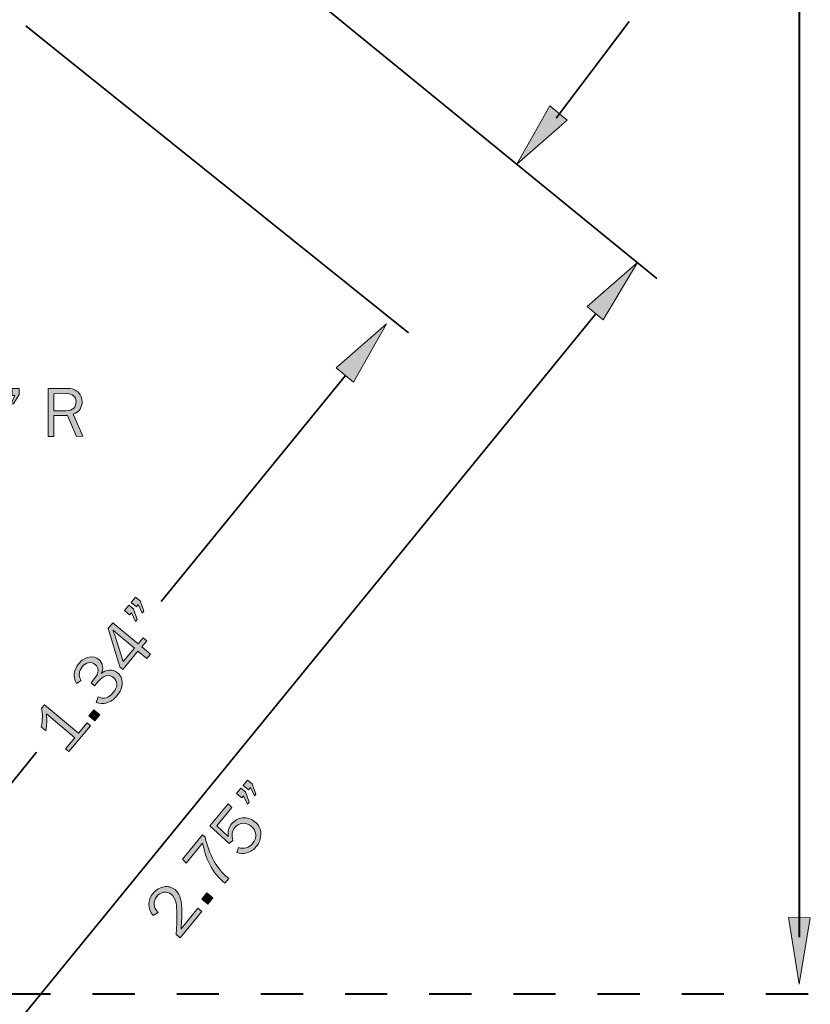
# Model space of a CAD drawing. Units: inches. Extents: x -1 to 9.3, y 1.7 to 9.4.
# Drawn here: x 5.2 to 7.1, y 4.5 to 6.9 of the extents above; entities that cross this region are included whole.
import ezdxf

# ---------------------------------------------------------------- set-up
doc = ezdxf.new("R2010")
doc.units = ezdxf.units.IN
doc.header["$MEASUREMENT"] = 0
doc.linetypes.add('AI-Linetype-3', pattern=[0.16, 0.08, -0.08])
doc.layers.add('3 CROWN', color=7, linetype='Continuous')

# ---------------------------------------------------------------- blocks, each defined once
blk = doc.blocks.new('block 13')
at = {"layer": '3 CROWN', "true_color": 0xffffff}
h = blk.add_hatch(color=7, dxfattribs=at)
h.dxf.hatch_style = 2
h.paths.add_polyline_path([(5.7542, 5.0547), (5.7652, 5.0457), (5.7739, 5.0211), (5.77, 5.0164), (5.7606, 5.0367), (5.7563, 5.0314), (5.7436, 5.0418)])
h.paths.add_polyline_path([(5.7701, 5.074), (5.781, 5.065), (5.79, 5.0407), (5.7862, 5.0362), (5.7766, 5.0562), (5.7723, 5.0509), (5.7597, 5.0613)])
h = blk.add_hatch(color=7, dxfattribs=at)
h.dxf.hatch_style = 2
edge = h.paths.add_edge_path()
edge.add_spline(control_points=[(5.7236, 5.0174), (5.7236, 5.0174), (5.7323, 5.0087), (5.7323, 5.0087), (5.7323, 5.0087), (5.6968, 4.9654), (5.6968, 4.9654), (5.6968, 4.9654), (5.7238, 4.94), (5.7238, 4.94), (5.7228, 4.9518), (5.7255, 4.9616), (5.7319, 4.9695), (5.7387, 4.9777), (5.7474, 4.9825), (5.7581, 4.9838), (5.7687, 4.9851), (5.7785, 4.9821), (5.7874, 4.9748), (5.7965, 4.9673), (5.8012, 4.958), (5.8016, 4.9467), (5.802, 4.9355), (5.7984, 4.9251), (5.7906, 4.9157), (5.7845, 4.9083), (5.7772, 4.9033), (5.7686, 4.9007), (5.76, 4.8981), (5.7519, 4.8985), (5.7442, 4.9017), (5.7442, 4.9017), (5.7487, 4.9137), (5.7487, 4.9137), (5.7621, 4.9092), (5.7732, 4.9123), (5.782, 4.923), (5.7878, 4.93), (5.7903, 4.9373), (5.7895, 4.9448), (5.7888, 4.9524), (5.7851, 4.9588), (5.7787, 4.9641), (5.7719, 4.9697), (5.765, 4.972), (5.7578, 4.971), (5.7507, 4.97), (5.7447, 4.9667), (5.74, 4.961), (5.7332, 4.9526), (5.7315, 4.9424), (5.735, 4.9304), (5.735, 4.9304), (5.726, 4.9232), (5.726, 4.9232), (5.726, 4.9232), (5.6807, 4.9652), (5.6807, 4.9652), (5.6807, 4.9652), (5.7236, 5.0174), (5.7236, 5.0174)], knot_values=[0, 0, 0, 0, 1, 1, 1, 2, 2, 2, 3, 3, 3, 4, 4, 4, 5, 5, 5, 6, 6, 6, 7, 7, 7, 8, 8, 8, 9, 9, 9, 10, 10, 10, 11, 11, 11, 12, 12, 12, 13, 13, 13, 14, 14, 14, 15, 15, 15, 16, 16, 16, 17, 17, 17, 18, 18, 18, 19, 19, 19, 20, 20, 20, 20], degree=3, periodic=1)
h = blk.add_hatch(color=7, dxfattribs=at)
h.dxf.hatch_style = 2
edge = h.paths.add_edge_path()
edge.add_spline(control_points=[(5.7254, 4.84), (5.7254, 4.84), (5.7161, 4.8286), (5.7161, 4.8286), (5.7013, 4.8408), (5.6894, 4.8556), (5.6804, 4.8731), (5.6714, 4.8906), (5.6657, 4.9076), (5.6633, 4.9242), (5.6633, 4.9242), (5.624, 4.8764), (5.624, 4.8764), (5.624, 4.8764), (5.6152, 4.8855), (5.6152, 4.8855), (5.6152, 4.8855), (5.663, 4.9437), (5.663, 4.9437), (5.663, 4.9437), (5.6696, 4.9383), (5.6696, 4.9383), (5.6736, 4.9174), (5.6804, 4.8987), (5.6898, 4.8823), (5.6992, 4.8658), (5.71, 4.8525), (5.7223, 4.8424), (5.723, 4.8419), (5.724, 4.841), (5.7254, 4.84)], knot_values=[0, 0, 0, 0, 1, 1, 1, 2, 2, 2, 3, 3, 3, 4, 4, 4, 5, 5, 5, 6, 6, 6, 7, 7, 7, 8, 8, 8, 9, 9, 9, 10, 10, 10, 10], degree=3, periodic=1)
h = blk.add_hatch(color=7, dxfattribs=at)
h.dxf.hatch_style = 2
edge = h.paths.add_edge_path()
edge.add_spline(control_points=[(5.652, 4.7692), (5.652, 4.7692), (5.6611, 4.7617), (5.6611, 4.7617), (5.6611, 4.7617), (5.6097, 4.6992), (5.6097, 4.6992), (5.6097, 4.6992), (5.6006, 4.7067), (5.6006, 4.7067), (5.6023, 4.7466), (5.6023, 4.7713), (5.6003, 4.7809), (5.5983, 4.7905), (5.5945, 4.7977), (5.5887, 4.8024), (5.5833, 4.8068), (5.5773, 4.8084), (5.5707, 4.8071), (5.5641, 4.8058), (5.5587, 4.8026), (5.5544, 4.7974), (5.55, 4.792), (5.5479, 4.7857), (5.5481, 4.7786), (5.5484, 4.7715), (5.5514, 4.7651), (5.5572, 4.7595), (5.5572, 4.7595), (5.5457, 4.7518), (5.5457, 4.7518), (5.532, 4.7702), (5.532, 4.7879), (5.5458, 4.8047), (5.5533, 4.8137), (5.5619, 4.819), (5.5717, 4.8204), (5.5816, 4.8219), (5.5902, 4.8195), (5.5976, 4.8134), (5.6028, 4.8092), (5.6066, 4.8038), (5.6091, 4.7973), (5.6116, 4.7907), (5.6131, 4.7809), (5.6135, 4.768), (5.614, 4.7551), (5.6135, 4.7393), (5.612, 4.7206), (5.612, 4.7206), (5.652, 4.7692), (5.652, 4.7692)], knot_values=[0, 0, 0, 0, 1, 1, 1, 2, 2, 2, 3, 3, 3, 4, 4, 4, 5, 5, 5, 6, 6, 6, 7, 7, 7, 8, 8, 8, 9, 9, 9, 10, 10, 10, 11, 11, 11, 12, 12, 12, 13, 13, 13, 14, 14, 14, 15, 15, 15, 16, 16, 16, 17, 17, 17, 17], degree=3, periodic=1)
h = blk.add_hatch(color=7, dxfattribs=at)
h.dxf.hatch_style = 2
h.paths.add_polyline_path([(5.6729, 4.8055), (5.6874, 4.7937), (5.6755, 4.7792), (5.661, 4.7911)])
at = {"layer": '3 CROWN', "lineweight": 0}
for points in [[(5.7701, 5.074), (5.781, 5.065), (5.79, 5.0407), (5.7862, 5.0362), (5.7766, 5.0562), (5.7723, 5.0509), (5.7597, 5.0613), (5.7701, 5.074)], [(5.7542, 5.0547), (5.7652, 5.0457), (5.7739, 5.0211), (5.77, 5.0164), (5.7606, 5.0367), (5.7563, 5.0314), (5.7436, 5.0418), (5.7542, 5.0547)], [(5.6729, 4.8055), (5.6874, 4.7937), (5.6755, 4.7792), (5.661, 4.7911), (5.6729, 4.8055)]]:
    blk.add_lwpolyline(points, dxfattribs=at)
for points, knots in [([(5.7236, 5.0174), (5.7236, 5.0174), (5.7323, 5.0087), (5.7323, 5.0087), (5.7323, 5.0087), (5.6968, 4.9654), (5.6968, 4.9654), (5.6968, 4.9654), (5.7238, 4.94), (5.7238, 4.94), (5.7228, 4.9518), (5.7255, 4.9616), (5.7319, 4.9695), (5.7387, 4.9777), (5.7474, 4.9825), (5.7581, 4.9838), (5.7687, 4.9851), (5.7785, 4.9821), (5.7874, 4.9748), (5.7965, 4.9673), (5.8012, 4.958), (5.8016, 4.9467), (5.802, 4.9355), (5.7984, 4.9251), (5.7906, 4.9157), (5.7845, 4.9083), (5.7772, 4.9033), (5.7686, 4.9007), (5.76, 4.8981), (5.7519, 4.8985), (5.7442, 4.9017), (5.7442, 4.9017), (5.7487, 4.9137), (5.7487, 4.9137), (5.7621, 4.9092), (5.7732, 4.9123), (5.782, 4.923), (5.7878, 4.93), (5.7903, 4.9373), (5.7895, 4.9448), (5.7888, 4.9524), (5.7851, 4.9588), (5.7787, 4.9641), (5.7719, 4.9697), (5.765, 4.972), (5.7578, 4.971), (5.7507, 4.97), (5.7447, 4.9667), (5.74, 4.961), (5.7332, 4.9526), (5.7315, 4.9424), (5.735, 4.9304), (5.735, 4.9304), (5.726, 4.9232), (5.726, 4.9232), (5.726, 4.9232), (5.6807, 4.9652), (5.6807, 4.9652), (5.6807, 4.9652), (5.7236, 5.0174), (5.7236, 5.0174)], [0, 0, 0, 0, 1, 1, 1, 2, 2, 2, 3, 3, 3, 4, 4, 4, 5, 5, 5, 6, 6, 6, 7, 7, 7, 8, 8, 8, 9, 9, 9, 10, 10, 10, 11, 11, 11, 12, 12, 12, 13, 13, 13, 14, 14, 14, 15, 15, 15, 16, 16, 16, 17, 17, 17, 18, 18, 18, 19, 19, 19, 20, 20, 20, 20]), ([(5.7254, 4.84), (5.7254, 4.84), (5.7161, 4.8286), (5.7161, 4.8286), (5.7013, 4.8408), (5.6894, 4.8556), (5.6804, 4.8731), (5.6714, 4.8906), (5.6657, 4.9076), (5.6633, 4.9242), (5.6633, 4.9242), (5.624, 4.8764), (5.624, 4.8764), (5.624, 4.8764), (5.6152, 4.8855), (5.6152, 4.8855), (5.6152, 4.8855), (5.663, 4.9437), (5.663, 4.9437), (5.663, 4.9437), (5.6696, 4.9383), (5.6696, 4.9383), (5.6736, 4.9174), (5.6804, 4.8987), (5.6898, 4.8823), (5.6992, 4.8658), (5.71, 4.8525), (5.7223, 4.8424), (5.723, 4.8419), (5.724, 4.841), (5.7254, 4.84)], [0, 0, 0, 0, 1, 1, 1, 2, 2, 2, 3, 3, 3, 4, 4, 4, 5, 5, 5, 6, 6, 6, 7, 7, 7, 8, 8, 8, 9, 9, 9, 10, 10, 10, 10]), ([(5.652, 4.7692), (5.652, 4.7692), (5.6611, 4.7617), (5.6611, 4.7617), (5.6611, 4.7617), (5.6097, 4.6992), (5.6097, 4.6992), (5.6097, 4.6992), (5.6006, 4.7067), (5.6006, 4.7067), (5.6023, 4.7466), (5.6023, 4.7713), (5.6003, 4.7809), (5.5983, 4.7905), (5.5945, 4.7977), (5.5887, 4.8024), (5.5833, 4.8068), (5.5773, 4.8084), (5.5707, 4.8071), (5.5641, 4.8058), (5.5587, 4.8026), (5.5544, 4.7974), (5.55, 4.792), (5.5479, 4.7857), (5.5481, 4.7786), (5.5484, 4.7715), (5.5514, 4.7651), (5.5572, 4.7595), (5.5572, 4.7595), (5.5457, 4.7518), (5.5457, 4.7518), (5.532, 4.7702), (5.532, 4.7879), (5.5458, 4.8047), (5.5533, 4.8137), (5.5619, 4.819), (5.5717, 4.8204), (5.5816, 4.8219), (5.5902, 4.8195), (5.5976, 4.8134), (5.6028, 4.8092), (5.6066, 4.8038), (5.6091, 4.7973), (5.6116, 4.7907), (5.6131, 4.7809), (5.6135, 4.768), (5.614, 4.7551), (5.6135, 4.7393), (5.612, 4.7206), (5.612, 4.7206), (5.652, 4.7692), (5.652, 4.7692)], [0, 0, 0, 0, 1, 1, 1, 2, 2, 2, 3, 3, 3, 4, 4, 4, 5, 5, 5, 6, 6, 6, 7, 7, 7, 8, 8, 8, 9, 9, 9, 10, 10, 10, 11, 11, 11, 12, 12, 12, 13, 13, 13, 14, 14, 14, 15, 15, 15, 16, 16, 16, 17, 17, 17, 17])]:
    blk.add_open_spline(points, degree=3, knots=knots, dxfattribs=at)
blk = doc.blocks.new('block 14')
at = {"layer": '3 CROWN', "true_color": 0xffffff}
h = blk.add_hatch(color=7, dxfattribs=at)
h.dxf.hatch_style = 2
h.paths.add_polyline_path([(5.488, 5.4896), (5.4989, 5.4805), (5.5074, 5.4559), (5.5034, 5.4511), (5.4942, 5.4715), (5.4898, 5.4663), (5.4773, 5.4768)])
h.paths.add_polyline_path([(5.504, 5.5088), (5.5149, 5.4997), (5.5237, 5.4754), (5.5199, 5.4708), (5.5104, 5.4909), (5.5061, 5.4857), (5.4935, 5.4962)])
h = blk.add_hatch(color=7, dxfattribs=at)
h.dxf.hatch_style = 2
h.paths.add_polyline_path([(5.5393, 5.3732), (5.5305, 5.3627), (5.5096, 5.3801), (5.4734, 5.3368), (5.4661, 5.3429), (5.4386, 5.4342), (5.45, 5.4478), (5.5098, 5.3978), (5.5216, 5.412), (5.5303, 5.4047), (5.5184, 5.3906)])
edge = h.paths.add_edge_path()
edge.add_spline(control_points=[(5.501, 5.3873), (5.501, 5.3873), (5.4596, 5.4219), (5.4596, 5.4219), (5.4567, 5.4244), (5.4535, 5.4271), (5.4502, 5.4301), (5.452, 5.4255), (5.4534, 5.4216), (5.4544, 5.4185), (5.4544, 5.4185), (5.4743, 5.3554), (5.4743, 5.3554), (5.4743, 5.3554), (5.501, 5.3873), (5.501, 5.3873)], knot_values=[0, 0, 0, 0, 1, 1, 1, 2, 2, 2, 3, 3, 3, 4, 4, 4, 5, 5, 5, 5], degree=3, periodic=1)
h = blk.add_hatch(color=7, dxfattribs=at)
h.dxf.hatch_style = 2
edge = h.paths.add_edge_path()
edge.add_spline(control_points=[(5.4066, 5.2981), (5.4066, 5.2981), (5.398, 5.3053), (5.398, 5.3053), (5.398, 5.3053), (5.4063, 5.3153), (5.4063, 5.3153), (5.4124, 5.3226), (5.4153, 5.3291), (5.4149, 5.3348), (5.4145, 5.3404), (5.4122, 5.3451), (5.4079, 5.3486), (5.4032, 5.3526), (5.398, 5.3539), (5.3923, 5.3528), (5.3866, 5.3516), (5.3815, 5.3483), (5.3771, 5.343), (5.3689, 5.3332), (5.368, 5.3224), (5.3743, 5.3107), (5.3743, 5.3107), (5.3633, 5.3032), (5.3633, 5.3032), (5.3546, 5.3201), (5.3566, 5.3361), (5.3693, 5.3513), (5.3765, 5.3598), (5.3845, 5.3648), (5.3934, 5.3663), (5.4024, 5.3677), (5.4101, 5.3658), (5.4165, 5.3604), (5.4215, 5.3563), (5.4244, 5.3511), (5.4255, 5.3448), (5.4266, 5.3386), (5.4255, 5.3326), (5.4223, 5.3268), (5.4277, 5.3317), (5.4341, 5.3345), (5.4412, 5.3353), (5.4484, 5.3361), (5.4551, 5.3339), (5.4612, 5.3288), (5.4685, 5.3227), (5.4722, 5.3146), (5.4722, 5.3045), (5.4722, 5.2944), (5.4679, 5.2842), (5.4592, 5.2738), (5.4524, 5.2656), (5.4446, 5.2602), (5.4358, 5.2576), (5.4271, 5.2551), (5.4185, 5.2554), (5.4102, 5.2585), (5.4102, 5.2585), (5.4153, 5.2716), (5.4153, 5.2716), (5.4285, 5.2658), (5.4401, 5.269), (5.4502, 5.2811), (5.4567, 5.2889), (5.4598, 5.296), (5.4593, 5.3022), (5.4588, 5.3085), (5.4563, 5.3136), (5.4516, 5.3175), (5.4465, 5.3217), (5.4407, 5.323), (5.4341, 5.3215), (5.4276, 5.32), (5.4212, 5.3155), (5.415, 5.3081), (5.415, 5.3081), (5.4066, 5.2981), (5.4066, 5.2981)], knot_values=[0, 0, 0, 0, 1, 1, 1, 2, 2, 2, 3, 3, 3, 4, 4, 4, 5, 5, 5, 6, 6, 6, 7, 7, 7, 8, 8, 8, 9, 9, 9, 10, 10, 10, 11, 11, 11, 12, 12, 12, 13, 13, 13, 14, 14, 14, 15, 15, 15, 16, 16, 16, 17, 17, 17, 18, 18, 18, 19, 19, 19, 20, 20, 20, 21, 21, 21, 22, 22, 22, 23, 23, 23, 24, 24, 24, 25, 25, 25, 26, 26, 26, 26], degree=3, periodic=1)
h = blk.add_hatch(color=7, dxfattribs=at)
h.dxf.hatch_style = 2
edge = h.paths.add_edge_path()
edge.add_spline(control_points=[(5.3887, 5.2096), (5.3887, 5.2096), (5.3969, 5.2029), (5.3969, 5.2029), (5.3969, 5.2029), (5.3456, 5.1415), (5.3456, 5.1415), (5.3456, 5.1415), (5.3375, 5.1483), (5.3375, 5.1483), (5.3375, 5.1483), (5.3594, 5.1746), (5.3594, 5.1746), (5.3594, 5.1746), (5.2919, 5.2311), (5.2919, 5.2311), (5.2935, 5.2166), (5.2931, 5.2033), (5.2906, 5.1912), (5.2906, 5.1912), (5.2796, 5.2004), (5.2796, 5.2004), (5.2832, 5.2169), (5.2835, 5.2318), (5.2805, 5.245), (5.2805, 5.245), (5.2871, 5.2529), (5.2871, 5.2529), (5.2871, 5.2529), (5.3682, 5.1851), (5.3682, 5.1851), (5.3682, 5.1851), (5.3887, 5.2096), (5.3887, 5.2096)], knot_values=[0, 0, 0, 0, 1, 1, 1, 2, 2, 2, 3, 3, 3, 4, 4, 4, 5, 5, 5, 6, 6, 6, 7, 7, 7, 8, 8, 8, 9, 9, 9, 10, 10, 10, 11, 11, 11, 11], degree=3, periodic=1)
h = blk.add_hatch(color=7, dxfattribs=at)
h.dxf.hatch_style = 2
h.paths.add_polyline_path([(5.4045, 5.2412), (5.4189, 5.2292), (5.4069, 5.2148), (5.3925, 5.2268)])
at = {"layer": '3 CROWN', "lineweight": 0}
for points in [[(5.504, 5.5088), (5.5149, 5.4997), (5.5237, 5.4754), (5.5199, 5.4708), (5.5104, 5.4909), (5.5061, 5.4857), (5.4935, 5.4962), (5.504, 5.5088)], [(5.488, 5.4896), (5.4989, 5.4805), (5.5074, 5.4559), (5.5034, 5.4511), (5.4942, 5.4715), (5.4898, 5.4663), (5.4773, 5.4768), (5.488, 5.4896)], [(5.5393, 5.3732), (5.5305, 5.3627), (5.5096, 5.3801), (5.4734, 5.3368), (5.4661, 5.3429), (5.4386, 5.4342), (5.45, 5.4478), (5.5098, 5.3978), (5.5216, 5.412), (5.5303, 5.4047), (5.5184, 5.3906), (5.5393, 5.3732)], [(5.4045, 5.2412), (5.4189, 5.2292), (5.4069, 5.2148), (5.3925, 5.2268), (5.4045, 5.2412)]]:
    blk.add_lwpolyline(points, dxfattribs=at)
for points, knots in [([(5.501, 5.3873), (5.501, 5.3873), (5.4596, 5.4219), (5.4596, 5.4219), (5.4567, 5.4244), (5.4535, 5.4271), (5.4502, 5.4301), (5.452, 5.4255), (5.4534, 5.4216), (5.4544, 5.4185), (5.4544, 5.4185), (5.4743, 5.3554), (5.4743, 5.3554), (5.4743, 5.3554), (5.501, 5.3873), (5.501, 5.3873)], [0, 0, 0, 0, 1, 1, 1, 2, 2, 2, 3, 3, 3, 4, 4, 4, 5, 5, 5, 5]), ([(5.4066, 5.2981), (5.4066, 5.2981), (5.398, 5.3053), (5.398, 5.3053), (5.398, 5.3053), (5.4063, 5.3153), (5.4063, 5.3153), (5.4124, 5.3226), (5.4153, 5.3291), (5.4149, 5.3348), (5.4145, 5.3404), (5.4122, 5.3451), (5.4079, 5.3486), (5.4032, 5.3526), (5.398, 5.3539), (5.3923, 5.3528), (5.3866, 5.3516), (5.3815, 5.3483), (5.3771, 5.343), (5.3689, 5.3332), (5.368, 5.3224), (5.3743, 5.3107), (5.3743, 5.3107), (5.3633, 5.3032), (5.3633, 5.3032), (5.3546, 5.3201), (5.3566, 5.3361), (5.3693, 5.3513), (5.3765, 5.3598), (5.3845, 5.3648), (5.3934, 5.3663), (5.4024, 5.3677), (5.4101, 5.3658), (5.4165, 5.3604), (5.4215, 5.3563), (5.4244, 5.3511), (5.4255, 5.3448), (5.4266, 5.3386), (5.4255, 5.3326), (5.4223, 5.3268), (5.4277, 5.3317), (5.4341, 5.3345), (5.4412, 5.3353), (5.4484, 5.3361), (5.4551, 5.3339), (5.4612, 5.3288), (5.4685, 5.3227), (5.4722, 5.3146), (5.4722, 5.3045), (5.4722, 5.2944), (5.4679, 5.2842), (5.4592, 5.2738), (5.4524, 5.2656), (5.4446, 5.2602), (5.4358, 5.2576), (5.4271, 5.2551), (5.4185, 5.2554), (5.4102, 5.2585), (5.4102, 5.2585), (5.4153, 5.2716), (5.4153, 5.2716), (5.4285, 5.2658), (5.4401, 5.269), (5.4502, 5.2811), (5.4567, 5.2889), (5.4598, 5.296), (5.4593, 5.3022), (5.4588, 5.3085), (5.4563, 5.3136), (5.4516, 5.3175), (5.4465, 5.3217), (5.4407, 5.323), (5.4341, 5.3215), (5.4276, 5.32), (5.4212, 5.3155), (5.415, 5.3081), (5.415, 5.3081), (5.4066, 5.2981), (5.4066, 5.2981)], [0, 0, 0, 0, 1, 1, 1, 2, 2, 2, 3, 3, 3, 4, 4, 4, 5, 5, 5, 6, 6, 6, 7, 7, 7, 8, 8, 8, 9, 9, 9, 10, 10, 10, 11, 11, 11, 12, 12, 12, 13, 13, 13, 14, 14, 14, 15, 15, 15, 16, 16, 16, 17, 17, 17, 18, 18, 18, 19, 19, 19, 20, 20, 20, 21, 21, 21, 22, 22, 22, 23, 23, 23, 24, 24, 24, 25, 25, 25, 26, 26, 26, 26]), ([(5.3887, 5.2096), (5.3887, 5.2096), (5.3969, 5.2029), (5.3969, 5.2029), (5.3969, 5.2029), (5.3456, 5.1415), (5.3456, 5.1415), (5.3456, 5.1415), (5.3375, 5.1483), (5.3375, 5.1483), (5.3375, 5.1483), (5.3594, 5.1746), (5.3594, 5.1746), (5.3594, 5.1746), (5.2919, 5.2311), (5.2919, 5.2311), (5.2935, 5.2166), (5.2931, 5.2033), (5.2906, 5.1912), (5.2906, 5.1912), (5.2796, 5.2004), (5.2796, 5.2004), (5.2832, 5.2169), (5.2835, 5.2318), (5.2805, 5.245), (5.2805, 5.245), (5.2871, 5.2529), (5.2871, 5.2529), (5.2871, 5.2529), (5.3682, 5.1851), (5.3682, 5.1851), (5.3682, 5.1851), (5.3887, 5.2096), (5.3887, 5.2096)], [0, 0, 0, 0, 1, 1, 1, 2, 2, 2, 3, 3, 3, 4, 4, 4, 5, 5, 5, 6, 6, 6, 7, 7, 7, 8, 8, 8, 9, 9, 9, 10, 10, 10, 11, 11, 11, 11])]:
    blk.add_open_spline(points, degree=3, knots=knots, dxfattribs=at)
blk = doc.blocks.new('block 15')
at = {"layer": '3 CROWN', "true_color": 0xffffff}
h = blk.add_hatch(color=7, dxfattribs=at)
h.dxf.hatch_style = 2
edge = h.paths.add_edge_path()
edge.add_spline(control_points=[(4.8886, 5.8875), (4.8755, 5.8875), (4.865, 5.8932), (4.8571, 5.9046), (4.8492, 5.9159), (4.8453, 5.9301), (4.8452, 5.947), (4.8452, 5.9636), (4.8489, 5.9776), (4.8563, 5.989), (4.8638, 6.0004), (4.8743, 6.0062), (4.8879, 6.0062), (4.9022, 6.0062), (4.913, 6.0003), (4.9204, 5.9884), (4.9278, 5.9765), (4.9316, 5.9625), (4.9316, 5.9465), (4.9316, 5.9307), (4.9279, 5.917), (4.9203, 5.9052), (4.9128, 5.8935), (4.9022, 5.8876), (4.8886, 5.8875)], knot_values=[0, 0, 0, 0, 1, 1, 1, 2, 2, 2, 3, 3, 3, 4, 4, 4, 5, 5, 5, 6, 6, 6, 7, 7, 7, 8, 8, 8, 8], degree=3, periodic=1)
edge = h.paths.add_edge_path()
edge.add_spline(control_points=[(4.8887, 5.8988), (4.8983, 5.8988), (4.9054, 5.9032), (4.91, 5.9119), (4.9146, 5.9206), (4.9169, 5.9316), (4.9169, 5.9448), (4.9169, 5.9592), (4.9145, 5.9712), (4.9097, 5.9808), (4.905, 5.9904), (4.8977, 5.9951), (4.8878, 5.9951), (4.8783, 5.9951), (4.8712, 5.9907), (4.8666, 5.9819), (4.8619, 5.9732), (4.8596, 5.9617), (4.8597, 5.9474), (4.8597, 5.9326), (4.8622, 5.9208), (4.8671, 5.912), (4.872, 5.9032), (4.8792, 5.8988), (4.8887, 5.8988)], knot_values=[0, 0, 0, 0, 1, 1, 1, 2, 2, 2, 3, 3, 3, 4, 4, 4, 5, 5, 5, 6, 6, 6, 7, 7, 7, 8, 8, 8, 8], degree=3, periodic=1)
h = blk.add_hatch(color=7, dxfattribs=at)
h.dxf.hatch_style = 2
h.paths.add_polyline_path([(5.0568, 5.8902), (5.0431, 5.8902), (5.0431, 5.9173), (4.9866, 5.9172), (4.9866, 5.9268), (5.0388, 6.0065), (5.0566, 6.0066), (5.0567, 5.9286), (5.0752, 5.9287), (5.0752, 5.9174), (5.0567, 5.9173)])
edge = h.paths.add_edge_path()
edge.add_spline(control_points=[(5.0431, 5.9286), (5.0431, 5.9286), (5.0429, 5.9825), (5.0429, 5.9825), (5.0429, 5.9864), (5.043, 5.9906), (5.0432, 5.9951), (5.0408, 5.9907), (5.0387, 5.9871), (5.037, 5.9844), (5.037, 5.9844), (5.0014, 5.9285), (5.0014, 5.9285), (5.0014, 5.9285), (5.0431, 5.9286), (5.0431, 5.9286)], knot_values=[0, 0, 0, 0, 1, 1, 1, 2, 2, 2, 3, 3, 3, 4, 4, 4, 5, 5, 5, 5], degree=3, periodic=1)
h = blk.add_hatch(color=7, dxfattribs=at)
h.dxf.hatch_style = 2
edge = h.paths.add_edge_path()
edge.add_spline(control_points=[(5.1659, 5.901), (5.1659, 5.901), (5.1659, 5.8904), (5.1659, 5.8904), (5.1659, 5.8904), (5.086, 5.8903), (5.086, 5.8903), (5.086, 5.8903), (5.0859, 5.9009), (5.0859, 5.9009), (5.0859, 5.9009), (5.1202, 5.9009), (5.1202, 5.9009), (5.1202, 5.9009), (5.12, 5.989), (5.12, 5.989), (5.11, 5.9784), (5.0995, 5.9702), (5.0887, 5.9643), (5.0887, 5.9643), (5.0886, 5.9786), (5.0886, 5.9786), (5.1036, 5.9865), (5.1152, 5.9959), (5.1234, 6.0067), (5.1234, 6.0067), (5.1337, 6.0067), (5.1337, 6.0067), (5.1337, 6.0067), (5.1339, 5.901), (5.1339, 5.901), (5.1339, 5.901), (5.1659, 5.901), (5.1659, 5.901)], knot_values=[0, 0, 0, 0, 1, 1, 1, 2, 2, 2, 3, 3, 3, 4, 4, 4, 5, 5, 5, 6, 6, 6, 7, 7, 7, 8, 8, 8, 9, 9, 9, 10, 10, 10, 11, 11, 11, 11], degree=3, periodic=1)
h = blk.add_hatch(color=7, dxfattribs=at)
h.dxf.hatch_style = 2
h.paths.add_polyline_path([(5.2019, 6.0045), (5.2019, 5.9903), (5.1885, 5.968), (5.1824, 5.968), (5.1921, 5.9881), (5.1852, 5.9881), (5.1852, 6.0045)])
h.paths.add_polyline_path([(5.2269, 6.0046), (5.2269, 5.9904), (5.2139, 5.968), (5.208, 5.968), (5.2173, 5.9882), (5.2106, 5.9882), (5.2105, 6.0045)])
h = blk.add_hatch(color=7, dxfattribs=at)
h.dxf.hatch_style = 2
edge = h.paths.add_edge_path()
edge.add_spline(control_points=[(5.3782, 5.8909), (5.3782, 5.8909), (5.3633, 5.8908), (5.3633, 5.8908), (5.3633, 5.8908), (5.3421, 5.9401), (5.3421, 5.9401), (5.3421, 5.9401), (5.3095, 5.9401), (5.3095, 5.9401), (5.3095, 5.9401), (5.3096, 5.8907), (5.3096, 5.8907), (5.3096, 5.8907), (5.2962, 5.8907), (5.2962, 5.8907), (5.2962, 5.8907), (5.296, 6.0047), (5.296, 6.0047), (5.296, 6.0047), (5.3409, 6.0048), (5.3409, 6.0048), (5.3531, 6.0048), (5.3621, 6.0015), (5.368, 5.9949), (5.3739, 5.9882), (5.3769, 5.981), (5.3769, 5.9731), (5.3769, 5.967), (5.3753, 5.9612), (5.372, 5.9556), (5.3687, 5.95), (5.3633, 5.946), (5.3557, 5.9436), (5.3557, 5.9436), (5.3782, 5.8909), (5.3782, 5.8909)], knot_values=[0, 0, 0, 0, 1, 1, 1, 2, 2, 2, 3, 3, 3, 4, 4, 4, 5, 5, 5, 6, 6, 6, 7, 7, 7, 8, 8, 8, 9, 9, 9, 10, 10, 10, 11, 11, 11, 12, 12, 12, 12], degree=3, periodic=1)
edge = h.paths.add_edge_path()
edge.add_spline(control_points=[(5.3094, 5.9517), (5.3094, 5.9517), (5.3392, 5.9518), (5.3392, 5.9518), (5.3471, 5.9518), (5.353, 5.9539), (5.3568, 5.958), (5.3607, 5.9622), (5.3626, 5.9673), (5.3626, 5.9733), (5.3626, 5.9793), (5.3605, 5.984), (5.3564, 5.9873), (5.3523, 5.9906), (5.3472, 5.9923), (5.3409, 5.9923), (5.3409, 5.9923), (5.3094, 5.9922), (5.3094, 5.9922), (5.3094, 5.9922), (5.3094, 5.9517), (5.3094, 5.9517)], knot_values=[0, 0, 0, 0, 1, 1, 1, 2, 2, 2, 3, 3, 3, 4, 4, 4, 5, 5, 5, 6, 6, 6, 7, 7, 7, 7], degree=3, periodic=1)
h = blk.add_hatch(color=7, dxfattribs=at)
h.dxf.hatch_style = 2
h.paths.add_polyline_path([(4.9694, 5.9087), (4.9695, 5.89), (4.9507, 5.89), (4.9507, 5.9087)])
at = {"layer": '3 CROWN', "lineweight": 0}
for points in [[(5.0568, 5.8902), (5.0431, 5.8902), (5.0431, 5.9173), (4.9866, 5.9172), (4.9866, 5.9268), (5.0388, 6.0065), (5.0566, 6.0066), (5.0567, 5.9286), (5.0752, 5.9287), (5.0752, 5.9174), (5.0567, 5.9173), (5.0568, 5.8902)], [(5.2019, 6.0045), (5.2019, 5.9903), (5.1885, 5.968), (5.1824, 5.968), (5.1921, 5.9881), (5.1852, 5.9881), (5.1852, 6.0045), (5.2019, 6.0045)], [(5.2269, 6.0046), (5.2269, 5.9904), (5.2139, 5.968), (5.208, 5.968), (5.2173, 5.9882), (5.2106, 5.9882), (5.2105, 6.0045), (5.2269, 6.0046)], [(4.9694, 5.9087), (4.9695, 5.89), (4.9507, 5.89), (4.9507, 5.9087), (4.9694, 5.9087)]]:
    blk.add_lwpolyline(points, dxfattribs=at)
for points, knots in [([(4.8886, 5.8875), (4.8755, 5.8875), (4.865, 5.8932), (4.8571, 5.9046), (4.8492, 5.9159), (4.8453, 5.9301), (4.8452, 5.947), (4.8452, 5.9636), (4.8489, 5.9776), (4.8563, 5.989), (4.8638, 6.0004), (4.8743, 6.0062), (4.8879, 6.0062), (4.9022, 6.0062), (4.913, 6.0003), (4.9204, 5.9884), (4.9278, 5.9765), (4.9316, 5.9625), (4.9316, 5.9465), (4.9316, 5.9307), (4.9279, 5.917), (4.9203, 5.9052), (4.9128, 5.8935), (4.9022, 5.8876), (4.8886, 5.8875)], [0, 0, 0, 0, 1, 1, 1, 2, 2, 2, 3, 3, 3, 4, 4, 4, 5, 5, 5, 6, 6, 6, 7, 7, 7, 8, 8, 8, 8]), ([(4.8887, 5.8988), (4.8983, 5.8988), (4.9054, 5.9032), (4.91, 5.9119), (4.9146, 5.9206), (4.9169, 5.9316), (4.9169, 5.9448), (4.9169, 5.9592), (4.9145, 5.9712), (4.9097, 5.9808), (4.905, 5.9904), (4.8977, 5.9951), (4.8878, 5.9951), (4.8783, 5.9951), (4.8712, 5.9907), (4.8666, 5.9819), (4.8619, 5.9732), (4.8596, 5.9617), (4.8597, 5.9474), (4.8597, 5.9326), (4.8622, 5.9208), (4.8671, 5.912), (4.872, 5.9032), (4.8792, 5.8988), (4.8887, 5.8988)], [0, 0, 0, 0, 1, 1, 1, 2, 2, 2, 3, 3, 3, 4, 4, 4, 5, 5, 5, 6, 6, 6, 7, 7, 7, 8, 8, 8, 8]), ([(5.0431, 5.9286), (5.0431, 5.9286), (5.0429, 5.9825), (5.0429, 5.9825), (5.0429, 5.9864), (5.043, 5.9906), (5.0432, 5.9951), (5.0408, 5.9907), (5.0387, 5.9871), (5.037, 5.9844), (5.037, 5.9844), (5.0014, 5.9285), (5.0014, 5.9285), (5.0014, 5.9285), (5.0431, 5.9286), (5.0431, 5.9286)], [0, 0, 0, 0, 1, 1, 1, 2, 2, 2, 3, 3, 3, 4, 4, 4, 5, 5, 5, 5]), ([(5.1659, 5.901), (5.1659, 5.901), (5.1659, 5.8904), (5.1659, 5.8904), (5.1659, 5.8904), (5.086, 5.8903), (5.086, 5.8903), (5.086, 5.8903), (5.0859, 5.9009), (5.0859, 5.9009), (5.0859, 5.9009), (5.1202, 5.9009), (5.1202, 5.9009), (5.1202, 5.9009), (5.12, 5.989), (5.12, 5.989), (5.11, 5.9784), (5.0995, 5.9702), (5.0887, 5.9643), (5.0887, 5.9643), (5.0886, 5.9786), (5.0886, 5.9786), (5.1036, 5.9865), (5.1152, 5.9959), (5.1234, 6.0067), (5.1234, 6.0067), (5.1337, 6.0067), (5.1337, 6.0067), (5.1337, 6.0067), (5.1339, 5.901), (5.1339, 5.901), (5.1339, 5.901), (5.1659, 5.901), (5.1659, 5.901)], [0, 0, 0, 0, 1, 1, 1, 2, 2, 2, 3, 3, 3, 4, 4, 4, 5, 5, 5, 6, 6, 6, 7, 7, 7, 8, 8, 8, 9, 9, 9, 10, 10, 10, 11, 11, 11, 11]), ([(5.3782, 5.8909), (5.3782, 5.8909), (5.3633, 5.8908), (5.3633, 5.8908), (5.3633, 5.8908), (5.3421, 5.9401), (5.3421, 5.9401), (5.3421, 5.9401), (5.3095, 5.9401), (5.3095, 5.9401), (5.3095, 5.9401), (5.3096, 5.8907), (5.3096, 5.8907), (5.3096, 5.8907), (5.2962, 5.8907), (5.2962, 5.8907), (5.2962, 5.8907), (5.296, 6.0047), (5.296, 6.0047), (5.296, 6.0047), (5.3409, 6.0048), (5.3409, 6.0048), (5.3531, 6.0048), (5.3621, 6.0015), (5.368, 5.9949), (5.3739, 5.9882), (5.3769, 5.981), (5.3769, 5.9731), (5.3769, 5.967), (5.3753, 5.9612), (5.372, 5.9556), (5.3687, 5.95), (5.3633, 5.946), (5.3557, 5.9436), (5.3557, 5.9436), (5.3782, 5.8909), (5.3782, 5.8909)], [0, 0, 0, 0, 1, 1, 1, 2, 2, 2, 3, 3, 3, 4, 4, 4, 5, 5, 5, 6, 6, 6, 7, 7, 7, 8, 8, 8, 9, 9, 9, 10, 10, 10, 11, 11, 11, 12, 12, 12, 12]), ([(5.3094, 5.9517), (5.3094, 5.9517), (5.3392, 5.9518), (5.3392, 5.9518), (5.3471, 5.9518), (5.353, 5.9539), (5.3568, 5.958), (5.3607, 5.9622), (5.3626, 5.9673), (5.3626, 5.9733), (5.3626, 5.9793), (5.3605, 5.984), (5.3564, 5.9873), (5.3523, 5.9906), (5.3472, 5.9923), (5.3409, 5.9923), (5.3409, 5.9923), (5.3094, 5.9922), (5.3094, 5.9922), (5.3094, 5.9922), (5.3094, 5.9517), (5.3094, 5.9517)], [0, 0, 0, 0, 1, 1, 1, 2, 2, 2, 3, 3, 3, 4, 4, 4, 5, 5, 5, 6, 6, 6, 7, 7, 7, 7])]:
    blk.add_open_spline(points, degree=3, knots=knots, dxfattribs=at)

msp = doc.modelspace()

# ---------------------------------------------------------------- hatches: boundary and pattern name
at = {"layer": '3 CROWN', "true_color": 0xffffff}
for points in [[(6.5295, 6.6422), (6.4881, 6.676), (6.4097, 6.5377)], [(6.6154, 6.1676), (6.5767, 6.1993), (6.6964, 6.3038)], [(6.0215, 6.0198), (5.9802, 6.0535), (6.0999, 6.1581)], [(6.0215, 6.0198), (5.9802, 6.0535), (6.0999, 6.1581)], [(7.1072, 4.7464), (7.0805, 4.5889), (7.0555, 4.7475)]]:
    msp.add_hatch(color=7, dxfattribs=at).paths.add_polyline_path(points)

# ---------------------------------------------------------------- linework, layer by layer
at = {"layer": '3 CROWN', "color": 7, "lineweight": 35, "true_color": 0xffffff}
for points in [[(5.3069, 7.4377), (6.7429, 6.2658)], [(5.2431, 6.8662), (6.1528, 6.137)], [(6.5035, 6.6474), (6.6771, 6.8766)], [(6.5974, 6.1824), (4.5023, 3.6152)], [(6.0028, 6.0351), (5.5649, 5.4981)], [(5.2685, 5.1404), (4.8867, 4.6682)]]:
    msp.add_lwpolyline(points, dxfattribs=at)
at = {"layer": '3 CROWN', "color": 7, "lineweight": 40, "true_color": 0xffffff}
msp.add_lwpolyline([(7.0814, 4.7002), (7.0814, 7.431)], dxfattribs=at)
at = {"layer": '3 CROWN', "lineweight": 0}
for points in [[(6.5295, 6.6422), (6.4881, 6.676), (6.4097, 6.5377), (6.5295, 6.6422)], [(6.6154, 6.1676), (6.5767, 6.1993), (6.6964, 6.3038), (6.6154, 6.1676)], [(6.0215, 6.0198), (5.9802, 6.0535), (6.0999, 6.1581), (6.0215, 6.0198)], [(6.0215, 6.0198), (5.9802, 6.0535), (6.0999, 6.1581), (6.0215, 6.0198)], [(7.1072, 4.7464), (7.0805, 4.5889), (7.0555, 4.7475), (7.1072, 4.7464)]]:
    msp.add_lwpolyline(points, dxfattribs=at)
at = {"layer": '3 CROWN', "color": 7, "linetype": 'AI-Linetype-3', "lineweight": 40, "true_color": 0xffffff}
msp.add_lwpolyline([(7.1018, 4.565), (3.4145, 4.565)], dxfattribs=at)

# ---------------------------------------------------------------- block references
at = {"layer": '3 CROWN'}
for name in ['block 15', 'block 14', 'block 13']:
    msp.add_blockref(name, (0, 0), dxfattribs=at)

doc.saveas('drawing.dxf')
